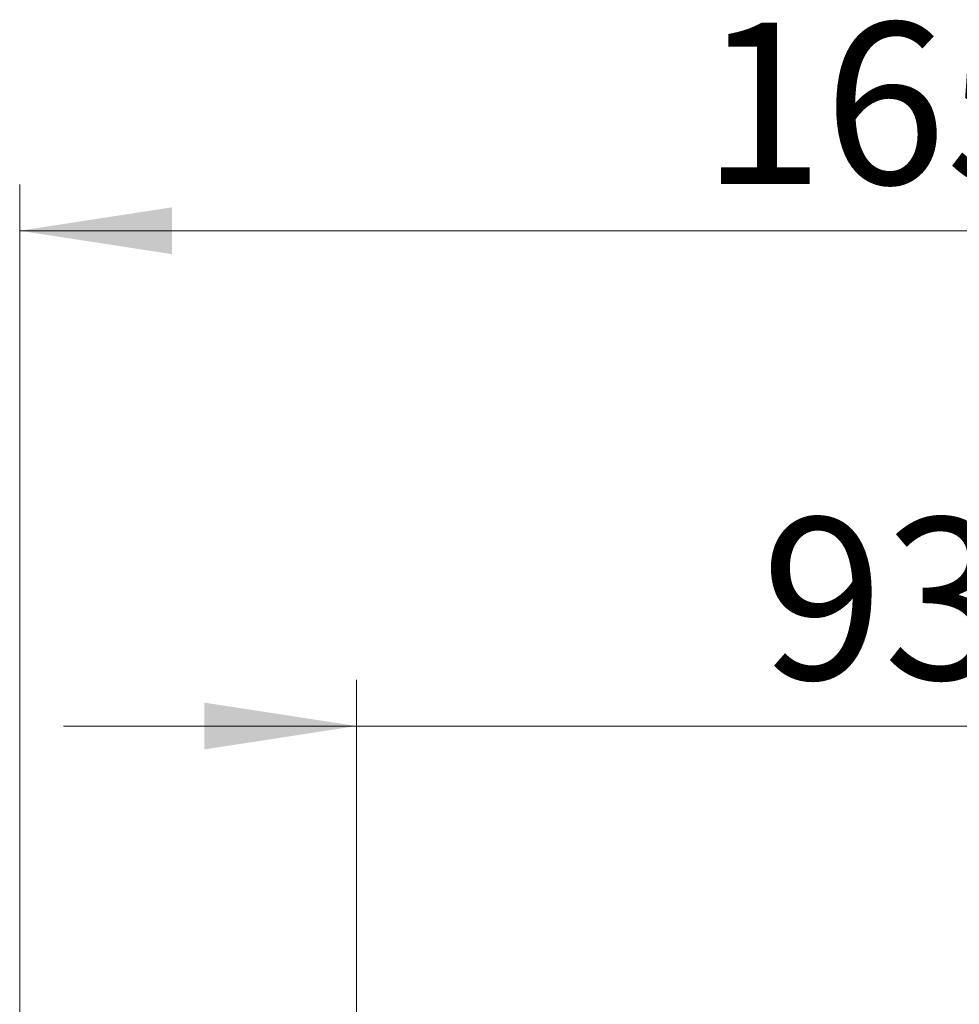
# Paper-space layout 'Arkusz4' of a CAD drawing. Units: millimetres. Extents: x 4 to 291, y 5 to 205.
# Drawn here: x 68 to 88, y 66 to 87 of the extents above; entities that cross this region are included whole.
import ezdxf

# ---------------------------------------------------------------- set-up
doc = ezdxf.new("R2010")
doc.units = ezdxf.units.MM
doc.styles.add('SLDTEXTSTYLE0', font='TXT', dxfattribs={"width": 0.75})
doc.dimstyles.new('SLDDIMSTYLE0', dxfattribs={"dimtxt": 3.5, "dimasz": 3.302, "dimexe": 0, "dimexo": 0.0625, "dimgap": 0.875, "dimtad": 1, "dimtoh": 1, "dimlfac": 50, "dimzin": 12, "dimdsep": 46, "dimtxsty": 'Standard', "dimsah": 1, "dimcen": 0.09, "dimadec": 0, "dimazin": 0, "dimtfac": 1, "dimtofl": 0, "dimtmove": 0, "dimatfit": 3, "dimfxl": 0, "dimtolj": 1, "dimtzin": 12, "dimarcsym": 0})
doc.dimstyles.new('SLDDIMSTYLE1', dxfattribs={"dimtxt": 3.5, "dimasz": 3.302, "dimexe": 0, "dimexo": 0.0625, "dimgap": 0.875, "dimtad": 1, "dimtoh": 1, "dimlfac": 50, "dimzin": 12, "dimdsep": 46, "dimtxsty": 'Standard', "dimsah": 1, "dimcen": 0.09, "dimadec": 0, "dimazin": 0, "dimtfac": 1, "dimtofl": 0, "dimtmove": 0, "dimatfit": 3, "dimfxl": 0, "dimtolj": 1, "dimtzin": 12, "dimarcsym": 0})

# ---------------------------------------------------------------- blocks, each defined once
blk = doc.blocks.new('*D24')
at = {"color": 7, "linetype": 'Continuous', "lineweight": 0}
for p, q in [((67.511, 62.357), (67.511, 83.919)), ((100.448, 64.016), (100.448, 83.919)), ((100.448, 82.919), (67.511, 82.919))]:
    blk.add_line(p, q, dxfattribs=at)
for points in [[(67.511, 82.919), (70.813, 82.411), (70.813, 83.427)], [(100.448, 82.919), (97.146, 83.427), (97.146, 82.411)]]:
    blk.add_solid(points, dxfattribs=at)
at = {"color": 7, "linetype": 'Continuous', "lineweight": 0, "insert": (82.284, 87.43), "char_height": 3.5, "attachment_point": 1, "style": 'SLDTEXTSTYLE0'}
blk.add_mtext('1650', dxfattribs=at)
blk = doc.blocks.new('*D28')
at = {"color": 7, "linetype": 'Continuous', "lineweight": 0}
for p, q in [((74.811, 65.617), (74.811, 73.185)), ((93.411, 65.617), (93.411, 73.185)), ((74.811, 72.185), (68.461, 72.185)), ((74.811, 72.185), (93.411, 72.185)), ((93.411, 72.185), (99.761, 72.185))]:
    blk.add_line(p, q, dxfattribs=at)
for points in [[(74.811, 72.185), (71.509, 72.693), (71.509, 71.677)], [(93.411, 72.185), (96.713, 71.677), (96.713, 72.693)]]:
    blk.add_solid(points, dxfattribs=at)
at = {"color": 7, "linetype": 'Continuous', "lineweight": 0, "insert": (83.577, 76.697), "char_height": 3.5, "attachment_point": 1, "style": 'SLDTEXTSTYLE0'}
blk.add_mtext('930', dxfattribs=at)

psp = doc.layouts.new('Arkusz4')

# ---------------------------------------------------------------- dimensions: what is measured, and where the dimension line sits
at = {"color": 7, "linetype": 'Continuous', "lineweight": 0}
for base, p1, p2, dimstyle, picture, middle in [((67.51095, 82.91865), (100.44795, 63.01637), (67.51095, 61.35678), 'SLDDIMSTYLE0', '*D24', (87.45489, 82.91865)), ((93.41095, 72.18481), (74.81095, 64.61678), (93.41095, 64.61678), 'SLDDIMSTYLE1', '*D28', (87.45489, 72.18481))]:
    dim = psp.add_linear_dim(base=base, p1=p1, p2=p2, dimstyle=dimstyle, dxfattribs=at)
    dim.commit()
    dim.dimension.update_dxf_attribs({"geometry": picture, "text_midpoint": middle, "dimtype": 160})

doc.saveas('drawing.dxf')
